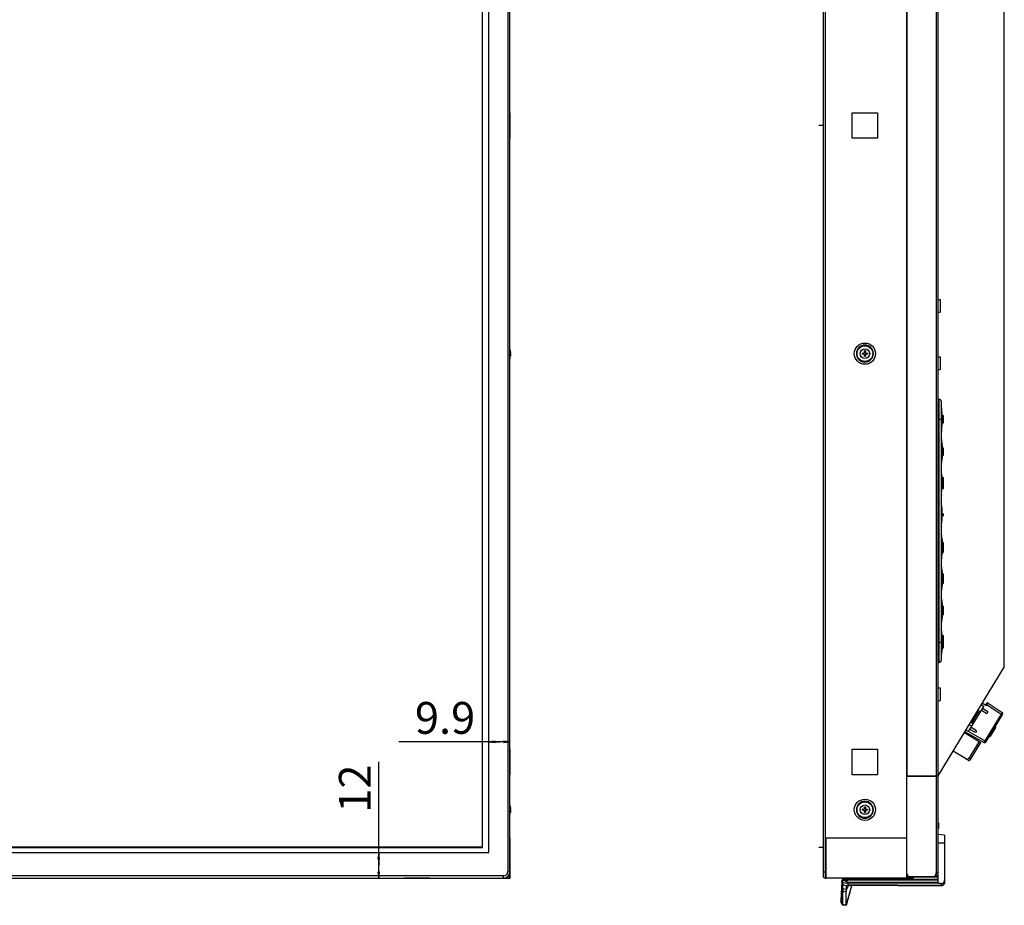
# Model space of a CAD drawing. Units: millimetres. Extents: x 0 to 3600, y 0 to 2500.
# Drawn here: x 1359 to 1823, y 973 to 1391 of the extents above; entities that cross this region are included whole.
import ezdxf

# ---------------------------------------------------------------- set-up
doc = ezdxf.new("R2010")
doc.units = ezdxf.units.MM
doc.header["$LTSCALE"] = 198
doc.layers.get('0').update_dxf_attribs({"linetype": 'CONTINUOUS'})
for name, color, linetype in [('3_ALL_AXES', 7, 'CONTINUOUS'), ('6_ALL_SURFS', 7, 'CONTINUOUS'), ('7_ALL_FEATURES', 7, 'CONTINUOUS'), ('DEF_DRAFT_DIM', 7, 'CONTINUOUS')]:
    doc.layers.add(name, color=color, linetype=linetype)
doc.styles.get("Standard").update_dxf_attribs({"font": 'txt', "width": 0.8})
doc.dimstyles.new('DIMSTYLE_3', dxfattribs={"dimtxt": 15, "dimasz": 3, "dimexe": 0.8, "dimexo": 0.2, "dimgap": 3.75, "dimtad": 1, "dimdec": 1, "dimdsep": 46, "dimtxsty": 'Standard', "dimblk": 'OPEN', "dimblk1": 'OPEN', "dimblk2": 'OPEN', "dimcen": 0.09, "dimadec": 0, "dimazin": 0, "dimtp": 0.2, "dimtm": 0.2, "dimtfac": 1, "dimtdec": 1, "dimtofl": 0, "dimtmove": 0, "dimatfit": 3, "dimldrblk": 'OPEN', "dimfxl": 0, "dimtolj": 1, "dimarcsym": 0})

# ---------------------------------------------------------------- blocks, each defined once
blk = doc.blocks.new('_OPEN')
at = {"color": 0, "linetype": 'ByBlock'}
for p, q in [((0, 0), (-1, 0.12)), ((-1, -0.12), (0, 0)), ((-1, 0), (0, 0))]:
    blk.add_line(p, q, dxfattribs=at)
blk = doc.blocks.new('*D6')
at = {"layer": 'DEF_DRAFT_DIM', "color": 2, "linetype": 'Continuous'}
for p, q in [((1527.92, 992.16), (1527.92, 1040.99)), ((1527.92, 998.16), (1527.92, 992.16)), ((1527.92, 986.16), (1527.92, 992.16))]:
    blk.add_line(p, q, dxfattribs=at)
at = {"layer": 'DEF_DRAFT_DIM', "color": 2, "linetype": 'Continuous', "xscale": 3, "yscale": 3, "zscale": 3}
for p, rotation in [((1527.92, 998.16), 90), ((1527.92, 986.16), 270)]:
    blk.add_blockref('_OPEN', p, dxfattribs=dict(at, rotation=rotation))
at = {"layer": 'DEF_DRAFT_DIM', "color": 2, "linetype": 'Continuous', "insert": (1509.17, 1016.99), "char_height": 15, "width": 24, "attachment_point": 1, "rotation": 90, "line_spacing_factor": 0.9}
blk.add_mtext('12', dxfattribs=at)
blk = doc.blocks.new('*D15')
at = {"layer": 'DEF_DRAFT_DIM', "color": 2, "linetype": 'Continuous'}
for p, q in [((1584.81, 1050.42), (1537.39, 1050.42)), ((1579.86, 1050.42), (1584.81, 1050.42)), ((1589.76, 1050.42), (1584.81, 1050.42))]:
    blk.add_line(p, q, dxfattribs=at)
at = {"layer": 'DEF_DRAFT_DIM', "color": 2, "linetype": 'Continuous', "xscale": 3, "yscale": 3, "zscale": 3, "rotation": 180}
blk.add_blockref('_OPEN', (1579.86, 1050.42), dxfattribs=at)
at = {"layer": 'DEF_DRAFT_DIM', "color": 2, "linetype": 'Continuous', "xscale": 3, "yscale": 3, "zscale": 3}
blk.add_blockref('_OPEN', (1589.76, 1050.42), dxfattribs=at)
at = {"layer": 'DEF_DRAFT_DIM', "color": 2, "linetype": 'Continuous', "insert": (1573.39, 1069.17), "char_height": 15, "width": 36, "attachment_point": 3, "line_spacing_factor": 0.9}
blk.add_mtext('9.9', dxfattribs=at)

msp = doc.modelspace()

# ---------------------------------------------------------------- linework, layer by layer
at = {"layer": '3_ALL_AXES', "color": 7, "linetype": 'Continuous'}
for p, q in [((1791.52, 1258.86), (1792.52, 1258.86)), ((1792.52, 1258.86), (1792.52, 1252.86)), ((1791.52, 1252.86), (1792.52, 1252.86)), ((1791.52, 1231.86), (1792.52, 1231.86)), ((1792.52, 1231.86), (1792.52, 1225.86)), ((1791.52, 1225.86), (1792.52, 1225.86)), ((1791.52, 1075.86), (1792.52, 1075.86)), ((1792.52, 1075.86), (1792.52, 1069.86)), ((1791.52, 1069.86), (1792.52, 1069.86)), ((1791.52, 1012.21), (1791.72, 1012.21)), ((1791.72, 1012.21), (1791.72, 1009.51)), ((1791.52, 1009.51), (1791.72, 1009.51)), ((1772.52, 982.8), (1748.97, 982.8)), ((1772.52, 982.66), (1748.97, 982.66))]:
    msp.add_line(p, q, dxfattribs=at)
at = {"layer": '6_ALL_SURFS', "color": 7, "linetype": 'Continuous'}
for p, q in [((1745.86, 974.54), (1746.31, 973.79)), ((1746.31, 973.78), (1746.35, 973.73)), ((1746.35, 973.73), (1746.43, 973.67)), ((1746.43, 973.67), (1746.52, 973.64))]:
    msp.add_line(p, q, dxfattribs=at)
at = {"layer": '7_ALL_FEATURES', "color": 7, "linetype": 'Continuous'}
for p, q in [((1589.76, 986.16), (1589.76, 1695.56)), ((1737.32, 1694.56), (1737.32, 987.16)), ((1738.32, 1695.56), (1738.32, 986.16)), ((1776.72, 986.06), (1776.72, 1695.66)), ((1790.72, 987.46), (1790.72, 1694.26)), ((1791.52, 983.63), (1791.52, 1694.26)), ((1588.76, 1692.56), (1588.76, 989.16)), ((1576.71, 1680.96), (1576.71, 1000.76)), ((1576.81, 1000.66), (1576.81, 1681.06)), ((1579.86, 998.46), (1579.86, 1683.26)), ((1776.87, 1609.02), (1776.87, 1034.31)), ((1822.73, 1085.64), (1822.73, 1577.81)), ((1589.86, 1346.86), (1589.76, 1346.86)), ((1589.86, 1334.86), (1589.86, 1346.86)), ((1751.02, 1334.86), (1751.02, 1346.86)), ((1751.02, 1346.86), (1763.02, 1346.86)), ((1763.02, 1346.86), (1763.02, 1334.86)), ((1589.86, 1334.86), (1589.76, 1334.86)), ((1763.02, 1334.86), (1751.02, 1334.86)), ((1590.04, 1234.61), (1590.04, 1234.61)), ((1757.27, 1234.61), (1756.77, 1234.61)), ((1756.77, 1233.61), (1756.77, 1234.61)), ((1757.27, 1234.61), (1757.27, 1233.61)), ((1589.76, 1231.1), (1589.89, 1231.48)), ((1589.89, 1231.48), (1590.04, 1232.11)), ((1590.04, 1233.61), (1590.15, 1233.61)), ((1590.15, 1233.11), (1590.04, 1233.11)), ((1590.04, 1232.11), (1590.04, 1232.11)), ((1753.02, 1233.36), (1753.02, 1233.38)), ((1755.77, 1233.61), (1756.77, 1233.61)), ((1755.77, 1233.61), (1755.77, 1233.11)), ((1756.77, 1233.11), (1755.77, 1233.11)), ((1756.77, 1232.11), (1756.77, 1233.11)), ((1756.77, 1232.11), (1757.27, 1232.11)), ((1757.27, 1233.61), (1758.27, 1233.61)), ((1758.27, 1233.11), (1757.27, 1233.11)), ((1757.27, 1233.11), (1757.27, 1232.11)), ((1758.27, 1233.61), (1758.27, 1233.11)), ((1761.02, 1233.36), (1761.02, 1233.34)), ((1791.52, 1211.86), (1792.02, 1211.86)), ((1792.02, 1087.86), (1792.02, 1211.86)), ((1793.02, 1210.86), (1793.02, 1088.86)), ((1793.07, 1207.82), (1793.02, 1208.47)), ((1793.07, 1207.82), (1793.07, 1196.9)), ((1793.02, 1202.36), (1791.52, 1202.36)), ((1793.47, 1204.25), (1794.02, 1204.25)), ((1793.47, 1204.07), (1793.47, 1204.25)), ((1794.02, 1204.07), (1793.47, 1204.07)), ((1794.02, 1200.79), (1794.02, 1204.25)), ((1793.43, 1200.79), (1794.02, 1200.79)), ((1793.44, 1201.45), (1794.02, 1201.45)), ((1793.07, 1196.9), (1793.02, 1196.25)), ((1793.07, 1192.82), (1793.02, 1193.47)), ((1793.07, 1181.9), (1793.07, 1192.82)), ((1793.43, 1188.93), (1794.02, 1188.93)), ((1794.02, 1188.27), (1793.44, 1188.27)), ((1794.02, 1185.47), (1794.02, 1188.93)), ((1793.47, 1185.65), (1794.02, 1185.65)), ((1793.47, 1185.47), (1793.47, 1185.65)), ((1793.47, 1185.47), (1794.02, 1185.47)), ((1793.07, 1181.9), (1793.02, 1181.25)), ((1793.07, 1177.82), (1793.02, 1178.47)), ((1793.07, 1172.36), (1793.07, 1177.82)), ((1793.42, 1174.91), (1794.02, 1174.91)), ((1793.45, 1174.48), (1793.42, 1174.91)), ((1794.02, 1174.48), (1793.45, 1174.48)), ((1794.02, 1169.81), (1794.02, 1174.91)), ((1793.07, 1166.9), (1793.07, 1172.36)), ((1793.42, 1169.81), (1793.45, 1170.24)), ((1793.42, 1169.81), (1794.02, 1169.81)), ((1793.44, 1172.78), (1794.02, 1172.78)), ((1794.02, 1171.94), (1793.44, 1171.94)), ((1793.45, 1170.24), (1794.02, 1170.24)), ((1793.51, 1172.93), (1794.02, 1172.93)), ((1793.51, 1172.86), (1793.51, 1172.93)), ((1794.02, 1171.79), (1793.51, 1171.79)), ((1793.07, 1166.9), (1793.02, 1166.25)), ((1793.07, 1162.82), (1793.02, 1163.47)), ((1793.07, 1157.36), (1793.07, 1162.82)), ((1793.07, 1151.9), (1793.07, 1157.36)), ((1793.45, 1157.78), (1794.02, 1157.78)), ((1794.02, 1156.94), (1793.45, 1156.94)), ((1794.02, 1156.94), (1794.02, 1157.78)), ((1793.07, 1151.9), (1793.02, 1151.25)), ((1793.07, 1147.82), (1793.02, 1148.47)), ((1793.07, 1142.36), (1793.07, 1147.82)), ((1793.07, 1136.9), (1793.07, 1142.36)), ((1794.02, 1141.88), (1793.44, 1141.88)), ((1793.46, 1144.32), (1794.02, 1144.32)), ((1793.46, 1142.55), (1794.02, 1142.55)), ((1794.02, 1144.14), (1793.47, 1144.14)), ((1794.02, 1139.72), (1794.02, 1144.32)), ((1793.07, 1136.9), (1793.02, 1136.25)), ((1793.41, 1139.72), (1794.02, 1139.72)), ((1793.42, 1139.9), (1794.02, 1139.9)), ((1793.07, 1132.82), (1793.02, 1133.47)), ((1793.07, 1127.36), (1793.07, 1132.82)), ((1793.39, 1129.53), (1794.02, 1129.53)), ((1794.02, 1129.1), (1793.39, 1129.1)), ((1794.02, 1125.19), (1794.02, 1129.53)), ((1793.07, 1121.9), (1793.07, 1127.36)), ((1793.39, 1125.61), (1794.02, 1125.61)), ((1793.39, 1125.19), (1794.02, 1125.19)), ((1793.07, 1121.9), (1793.02, 1121.25)), ((1793.07, 1117.82), (1793.02, 1118.47)), ((1793.07, 1106.9), (1793.07, 1117.82)), ((1793.42, 1114.32), (1794.02, 1114.32)), ((1794.02, 1113.89), (1793.42, 1113.89)), ((1793.46, 1114.39), (1794.02, 1114.39)), ((1794.02, 1110.26), (1794.02, 1114.39)), ((1793.42, 1110.69), (1794.02, 1110.69)), ((1794.02, 1110.26), (1793.42, 1110.26)), ((1793.07, 1106.9), (1793.02, 1106.25)), ((1793.07, 1102.82), (1793.02, 1103.47)), ((1793.07, 1097.36), (1793.07, 1102.82)), ((1793.38, 1100.44), (1794.02, 1100.44)), ((1793.41, 1100.01), (1793.38, 1100.44)), ((1794.02, 1100.01), (1793.41, 1100.01)), ((1794.02, 1094.67), (1794.02, 1100.44)), ((1791.52, 1097.36), (1793.02, 1097.36)), ((1793.07, 1091.9), (1793.07, 1097.36)), ((1793.42, 1097.36), (1793.41, 1095.36)), ((1793.41, 1095.36), (1793.41, 1094.67)), ((1793.42, 1097.36), (1793.43, 1099.08)), ((1793.43, 1099.08), (1794.02, 1099.08)), ((1793.44, 1099.15), (1794.02, 1099.15)), ((1793.07, 1091.9), (1793.02, 1091.25)), ((1793.41, 1094.67), (1794.02, 1094.67)), ((1791.52, 1087.86), (1792.02, 1087.86)), ((1791.52, 1034.31), (1822.73, 1085.64)), ((1811.92, 1067.86), (1813.09, 1067.08)), ((1814.33, 1067.36), (1812.73, 1068.26)), ((1814.4, 1068.48), (1813.87, 1067.61)), ((1814.59, 1067.79), (1814.14, 1068.05)), ((1814.59, 1067.79), (1814.33, 1067.36)), ((1814.59, 1067.79), (1821.19, 1063.44)), ((1815.11, 1068.64), (1821.71, 1064.29)), ((1805.88, 1055.23), (1813.09, 1067.08)), ((1807.36, 1059.2), (1810.45, 1064.28)), ((1809.95, 1064.62), (1811.11, 1063.84)), ((1810.36, 1065.3), (1811.53, 1064.52)), ((1814.49, 1063.61), (1811.92, 1065.17)), ((1815.01, 1064.47), (1812.44, 1066.03)), ((1821.19, 1063.44), (1813.57, 1050.9)), ((1821.89, 1063.48), (1813.86, 1050.26)), ((1815.01, 1064.47), (1814.49, 1063.61)), ((1821.69, 1063.14), (1821.19, 1063.44)), ((1807.43, 1057.79), (1806.2, 1058.46)), ((1808.06, 1058.82), (1806.83, 1059.49)), ((1803.97, 1054.79), (1811.66, 1050.11)), ((1813.05, 1050.05), (1804.13, 1055.05)), ((1805.88, 1055.23), (1804.65, 1055.9)), ((1813.57, 1050.9), (1805.87, 1055.22)), ((1809.08, 1054.73), (1806.52, 1056.28)), ((1809.6, 1055.58), (1807.04, 1057.14)), ((1809.6, 1055.58), (1809.08, 1054.73)), ((1818.48, 1057.81), (1815.45, 1052.82)), ((1818.63, 1057.14), (1816.11, 1053)), ((1818.48, 1057.81), (1818.46, 1057.83)), ((1806.04, 1042.41), (1810.98, 1050.53)), ((1806.73, 1042), (1811.66, 1050.11)), ((1814.07, 1050.6), (1813.57, 1050.9)), ((1815.42, 1052.84), (1815.45, 1052.82)), ((1589.86, 1046.86), (1589.76, 1046.86)), ((1589.86, 1034.86), (1589.86, 1046.86)), ((1751.02, 1046.86), (1763.02, 1046.86)), ((1751.02, 1034.86), (1751.02, 1046.86)), ((1763.02, 1046.86), (1763.02, 1034.86)), ((1805.63, 1041.73), (1798.62, 1045.99)), ((1805.85, 1042.53), (1806.04, 1042.41)), ((1806.83, 1042.17), (1805.98, 1042.69)), ((1589.86, 1034.86), (1589.76, 1034.86)), ((1763.02, 1034.86), (1751.02, 1034.86)), ((1776.87, 1034.31), (1791.52, 1034.31)), ((1776.87, 1034.16), (1791.52, 1034.16)), ((1776.87, 988.36), (1776.87, 1034.16)), ((1778.72, 1034.31), (1778.72, 1034.16)), ((1779.72, 1034.31), (1779.72, 1034.16)), ((1779.85, 1034.31), (1779.85, 1034.16)), ((1781.72, 1034.16), (1781.72, 1034.31)), ((1589.76, 1016.1), (1589.89, 1016.48)), ((1589.89, 1016.48), (1590.04, 1017.11)), ((1590.04, 1019.61), (1590.04, 1019.61)), ((1590.04, 1018.61), (1590.15, 1018.61)), ((1590.15, 1018.11), (1590.04, 1018.11)), ((1590.04, 1017.11), (1590.04, 1017.11)), ((1753.02, 1018.36), (1753.02, 1018.38)), ((1755.77, 1018.61), (1756.77, 1018.61)), ((1755.77, 1018.61), (1755.77, 1018.11)), ((1756.77, 1018.11), (1755.77, 1018.11)), ((1757.27, 1019.61), (1756.77, 1019.61)), ((1756.77, 1018.61), (1756.77, 1019.61)), ((1756.77, 1017.11), (1756.77, 1018.11)), ((1756.77, 1017.11), (1757.27, 1017.11)), ((1757.27, 1019.61), (1757.27, 1018.61)), ((1757.27, 1018.61), (1758.27, 1018.61)), ((1758.27, 1018.11), (1757.27, 1018.11)), ((1757.27, 1018.11), (1757.27, 1017.11)), ((1758.27, 1018.61), (1758.27, 1018.11)), ((1761.02, 1018.36), (1761.02, 1018.34)), ((1776.87, 1008.56), (1776.72, 1008.56)), ((1589.86, 1005.06), (1589.76, 1005.06)), ((1589.86, 986.06), (1589.86, 1005.06)), ((1776.72, 1005.06), (1738.72, 1005.06)), ((1738.72, 986.06), (1738.72, 1005.06)), ((1794.52, 1006.45), (1791.52, 1006.66)), ((1794.52, 1002.66), (1791.52, 1002.66)), ((1794.52, 1006.45), (1794.52, 984.12)), ((364.46, 998.16), (1579.56, 998.16)), ((367.21, 1000.66), (1576.81, 1000.66)), ((1576.71, 1000.76), (367.31, 1000.76)), ((1589.76, 989.16), (1588.76, 989.16)), ((1737.32, 989.16), (1738.72, 989.16)), ((1776.87, 991.06), (1776.72, 991.06)), ((1776.72, 988.66), (1776.87, 988.66)), ((1776.72, 988.51), (1776.87, 988.51)), ((1791.52, 988.66), (1790.62, 988.66)), ((1790.62, 988.36), (1790.62, 988.66)), ((354.26, 986.16), (1589.76, 986.16)), ((1586.76, 987.16), (357.26, 987.16)), ((1540.01, 986.16), (1540.01, 986.06)), ((1552.01, 986.06), (1540.01, 986.06)), ((1552.01, 986.16), (1552.01, 986.06)), ((1570.86, 986.16), (1570.86, 986.06)), ((1570.86, 986.06), (1589.86, 986.06)), ((1586.76, 986.16), (1586.76, 987.16)), ((1588.68, 986.86), (1589.26, 986.86)), ((1589.26, 987.51), (1589.26, 986.86)), ((1738.32, 986.16), (1738.72, 986.16)), ((1776.72, 986.06), (1738.72, 986.06)), ((1746.14, 984.97), (1746.13, 984.95)), ((1746.13, 984.95), (1746.13, 984.9)), ((1746.13, 984.9), (1746.14, 984.85)), ((1746.14, 984.85), (1746.15, 984.81)), ((1746.15, 984.81), (1746.17, 984.75)), ((1746.15, 984.81), (1746.2, 984.6)), ((1746.15, 984.81), (1746.2, 984.6)), ((1746.17, 984.76), (1746.17, 984.75)), ((1746.23, 983.86), (1746.23, 983.86)), ((1746.52, 983.2), (1746.26, 983.71)), ((1746.67, 984.1), (1746.59, 984.32)), ((1748.15, 984.64), (1746.61, 984.9)), ((1746.62, 985.66), (1791.52, 985.66)), ((1746.67, 984.1), (1748.88, 983.73)), ((1748.77, 985.16), (1746.72, 985.16)), ((1748.15, 984.64), (1748.77, 985.16)), ((1791.52, 984.1), (1748.86, 984.1)), ((1791.52, 983.73), (1748.88, 983.73)), ((1758.26, 984.05), (1748.96, 984.06)), ((1748.97, 985.27), (1748.97, 985.65)), ((1791.52, 983.94), (1758.26, 984.05)), ((1772.52, 985.29), (1772.52, 985.66)), ((1772.52, 985.29), (1780.32, 985.31)), ((1772.56, 984.04), (1772.56, 984.01)), ((1776.72, 986.16), (1779.72, 986.16)), ((1776.87, 987.46), (1777.17, 987.46)), ((1776.87, 986.66), (1776.87, 987.46)), ((1790.72, 986.66), (1776.87, 986.66)), ((1778.37, 986.86), (1789.12, 986.86)), ((1778.37, 986.66), (1778.37, 986.86)), ((1779.72, 986.66), (1779.72, 986.16)), ((1779.82, 986.06), (1779.72, 986.16)), ((1790.31, 987.46), (1790.72, 987.46)), ((1746.09, 981.1), (1746.08, 980.95)), ((1746.08, 980.97), (1746.08, 980.93)), ((1746.08, 980.97), (1746.08, 980.95)), ((1746.08, 980.95), (1746.08, 980.88)), ((1746.08, 980.93), (1746.08, 980.86)), ((1746.08, 980.88), (1746.12, 980.79)), ((1746.08, 980.86), (1746.11, 980.77)), ((1746.09, 981.1), (1746.1, 981.03)), ((1746.1, 981.03), (1746.13, 980.94)), ((1746.11, 980.77), (1746.12, 980.79)), ((1746.11, 980.77), (1746.32, 980.43)), ((1746.12, 980.79), (1746.13, 980.94)), ((1746.12, 980.79), (1746.32, 980.45)), ((1746.15, 981.84), (1746.13, 981.64)), ((1746.14, 981.83), (1746.13, 981.64)), ((1746.13, 980.94), (1746.15, 981.2)), ((1746.15, 981.86), (1746.15, 981.81)), ((1746.15, 981.83), (1746.15, 981.76)), ((1746.15, 981.83), (1746.15, 981.75)), ((1746.15, 981.81), (1746.18, 981.71)), ((1746.15, 981.76), (1746.18, 981.69)), ((1746.15, 981.75), (1746.18, 981.66)), ((1746.18, 981.69), (1746.44, 981.23)), ((1746.34, 981.34), (1746.18, 981.66)), ((1746.31, 978.93), (1746.32, 980.23)), ((1746.32, 980.45), (1746.32, 980.43)), ((1746.32, 980.43), (1746.41, 980.29)), ((1746.32, 980.23), (1746.32, 980.43)), ((1746.63, 980.49), (1746.62, 980.17)), ((1746.62, 980.17), (1748.32, 979.9)), ((1746.62, 980.17), (1746.62, 980.15)), ((1746.66, 981.09), (1746.63, 980.49)), ((1748.36, 980.81), (1746.66, 981.09)), ((1746.74, 983.04), (1748.83, 982.66)), ((1748.28, 979.24), (1748.33, 980.21)), ((1748.33, 980.21), (1748.36, 980.81)), ((1748.41, 973.75), (1750.92, 982.66)), ((1748.44, 982.66), (1748.97, 982.66)), ((1748.97, 982.8), (1748.97, 982.76)), ((1748.97, 982.76), (1793.02, 982.76)), ((1748.97, 982.76), (1748.97, 982.65)), ((1750.06, 979.61), (1750.23, 980.23)), ((1750.23, 980.23), (1750.36, 980.72)), ((1750.36, 980.72), (1750.47, 981.11)), ((1750.47, 981.11), (1750.55, 981.4)), ((1750.55, 981.4), (1750.63, 981.71)), ((1772.52, 982.8), (1793.02, 982.8)), ((1772.52, 982.66), (1793.53, 982.66)), ((1793.02, 983.62), (1791.52, 983.63)), ((1793.02, 983.62), (1793.02, 982.66)), ((1745.82, 974.73), (1745.82, 974.71)), ((1745.82, 974.73), (1745.82, 974.7)), ((1745.82, 974.71), (1745.82, 974.7)), ((1745.82, 974.7), (1745.82, 974.68)), ((1745.82, 974.7), (1745.82, 974.7)), ((1745.82, 974.68), (1745.82, 974.66)), ((1745.82, 974.68), (1745.82, 974.68)), ((1745.82, 974.66), (1745.83, 974.63)), ((1745.83, 974.65), (1745.83, 974.63)), ((1745.83, 974.63), (1745.84, 974.59)), ((1745.86, 974.57), (1745.87, 974.7)), ((1745.86, 974.57), (1746.3, 973.83)), ((1745.86, 974.54), (1745.86, 974.57)), ((1745.87, 974.7), (1745.9, 975.84)), ((1746.3, 977.94), (1746.31, 978.93)), ((1746.3, 977.34), (1746.3, 977.94)), ((1746.3, 977.05), (1746.3, 977.34)), ((1748.49, 974.06), (1748.79, 975.16)), ((1748.79, 975.16), (1748.95, 975.71)), ((1748.95, 975.71), (1749.1, 976.25)), ((1749.1, 976.25), (1749.24, 976.76)), ((1749.24, 976.76), (1749.44, 977.45)), ((1746.3, 973.83), (1746.3, 973.83)), ((1746.31, 973.78), (1746.31, 973.78)), ((1748.2, 973.39), (1746.51, 973.69)), ((1746.51, 973.64), (1746.52, 973.64)), ((1746.52, 973.64), (1746.52, 973.64)), ((1746.52, 973.64), (1748.22, 973.34)), ((1748.2, 973.39), (1748.2, 973.39)), ((1748.35, 973.59), (1748.22, 973.34)), ((1748.35, 973.59), (1748.4, 973.75)), ((1748.4, 973.75), (1748.44, 973.91)), ((1748.44, 973.91), (1748.49, 974.06))]:
    msp.add_line(p, q, dxfattribs=at)
at = {"layer": '7_ALL_FEATURES', "color": 4, "linetype": 'Continuous'}
for p, q in [((1776.87, 1341.06), (1776.72, 1341.06)), ((1737.32, 1340.86), (1735.28, 1340.86)), ((1737.32, 1000.66), (1735.28, 1000.66))]:
    msp.add_line(p, q, dxfattribs=at)
at = {"layer": '7_ALL_FEATURES', "color": 3, "linetype": 'Continuous'}
for p, q in [((1776.72, 988.81), (1776.87, 988.81)), ((1776.72, 986.06), (1779.82, 986.06)), ((1779.82, 986.66), (1779.82, 986.06))]:
    msp.add_line(p, q, dxfattribs=at)
at = {"layer": '7_ALL_FEATURES', "color": 7, "linetype": 'Continuous'}
for points in [[(1590.04, 1234.61), (1589.87, 1235.29), (1589.76, 1235.62)], [(1793.47, 1204.25), (1793.45, 1204.54), (1793.39, 1205.26), (1793.31, 1206.07), (1793.2, 1206.98), (1793.07, 1207.82)], [(1793.44, 1201.45), (1793.46, 1201.76), (1793.47, 1202.06), (1793.48, 1202.36)], [(1793.48, 1202.36), (1793.49, 1202.93), (1793.49, 1203.5), (1793.47, 1204.07)], [(1793.07, 1196.9), (1793.2, 1197.71), (1793.31, 1198.62), (1793.39, 1199.43), (1793.45, 1200.16), (1793.48, 1200.78)], [(1793.44, 1201.45), (1793.43, 1201.31), (1793.42, 1201.12), (1793.42, 1200.95), (1793.42, 1200.83), (1793.43, 1200.79)], [(1793.07, 1192.82), (1793.2, 1192.01), (1793.31, 1191.1), (1793.39, 1190.29), (1793.45, 1189.56), (1793.48, 1188.94)], [(1793.43, 1188.93), (1793.42, 1188.91), (1793.42, 1188.81), (1793.42, 1188.64), (1793.43, 1188.45), (1793.44, 1188.27)], [(1793.44, 1188.27), (1793.46, 1187.95), (1793.47, 1187.65), (1793.48, 1187.36)], [(1793.47, 1185.47), (1793.45, 1185.18), (1793.39, 1184.46), (1793.31, 1183.65), (1793.2, 1182.74), (1793.07, 1181.9)], [(1793.48, 1187.36), (1793.49, 1186.79), (1793.49, 1186.22), (1793.47, 1185.65)], [(1793.42, 1174.91), (1793.38, 1175.39), (1793.28, 1176.35), (1793.13, 1177.44), (1793.07, 1177.82)], [(1793.07, 1166.9), (1793.18, 1167.59), (1793.33, 1168.78), (1793.42, 1169.81)], [(1793.41, 1172.36), (1793.41, 1172.52), (1793.42, 1172.66), (1793.43, 1172.75), (1793.44, 1172.78)], [(1793.44, 1171.94), (1793.43, 1171.97), (1793.42, 1172.06), (1793.41, 1172.2), (1793.41, 1172.36)], [(1793.51, 1172.78), (1793.51, 1172.8), (1793.51, 1172.86)], [(1793.51, 1171.79), (1793.51, 1171.86), (1793.51, 1171.92), (1793.51, 1171.94)], [(1793.52, 1157.78), (1793.51, 1158.05), (1793.49, 1158.75), (1793.45, 1159.5), (1793.39, 1160.33), (1793.29, 1161.28), (1793.15, 1162.36), (1793.07, 1162.82)], [(1793.07, 1151.9), (1793.19, 1152.66), (1793.33, 1153.85), (1793.43, 1154.88), (1793.48, 1155.77), (1793.51, 1156.58), (1793.52, 1156.94)], [(1793.42, 1157.36), (1793.42, 1157.52), (1793.43, 1157.66), (1793.44, 1157.75), (1793.45, 1157.78)], [(1793.45, 1156.94), (1793.44, 1156.97), (1793.43, 1157.06), (1793.42, 1157.2), (1793.42, 1157.36)], [(1793.07, 1147.82), (1793.2, 1147), (1793.31, 1146.1), (1793.39, 1145.28), (1793.45, 1144.56), (1793.48, 1143.91), (1793.5, 1143.35), (1793.52, 1142.85), (1793.52, 1142.55)], [(1793.46, 1142.55), (1793.46, 1142.54), (1793.45, 1142.48), (1793.44, 1142.36)], [(1793.44, 1142.36), (1793.44, 1142.2), (1793.44, 1142.03), (1793.45, 1141.22)], [(1793.41, 1139.72), (1793.39, 1139.47), (1793.31, 1138.66), (1793.2, 1137.75), (1793.07, 1136.9)], [(1793.41, 1139.72), (1793.41, 1139.72), (1793.41, 1139.79), (1793.42, 1139.9)], [(1793.45, 1141.22), (1793.44, 1140.56), (1793.42, 1139.9)], [(1793.07, 1132.82), (1793.16, 1132.26), (1793.3, 1131.2), (1793.39, 1130.26), (1793.45, 1129.53)], [(1793.39, 1129.1), (1793.38, 1129.29), (1793.38, 1129.43), (1793.39, 1129.52), (1793.39, 1129.53)], [(1793.45, 1125.18), (1793.39, 1124.47), (1793.3, 1123.54), (1793.16, 1122.48), (1793.07, 1121.9)], [(1793.39, 1125.19), (1793.39, 1125.2), (1793.38, 1125.28), (1793.38, 1125.43), (1793.39, 1125.61)], [(1793.07, 1117.82), (1793.13, 1117.44), (1793.24, 1116.72), (1793.32, 1116.04), (1793.38, 1115.41), (1793.43, 1114.83), (1793.46, 1114.32)], [(1793.42, 1113.89), (1793.42, 1114.08), (1793.42, 1114.22), (1793.42, 1114.31), (1793.42, 1114.32)], [(1793.45, 1110.26), (1793.42, 1109.83), (1793.38, 1109.29), (1793.32, 1108.67), (1793.23, 1107.99), (1793.13, 1107.25), (1793.07, 1106.9)], [(1793.42, 1110.26), (1793.41, 1110.3), (1793.41, 1110.39), (1793.41, 1110.53), (1793.42, 1110.69)], [(1793.07, 1102.82), (1793.19, 1102.06), (1793.33, 1100.88), (1793.38, 1100.44)], [(1793.44, 1099.15), (1793.44, 1099.14), (1793.43, 1099.08)], [(1793.41, 1094.67), (1793.39, 1094.38), (1793.29, 1093.43), (1793.14, 1092.36), (1793.07, 1091.9)], [(1815.11, 1068.64), (1815.1, 1068.62), (1815.06, 1068.55), (1815, 1068.45), (1814.92, 1068.31), (1814.82, 1068.15), (1814.71, 1067.97), (1814.59, 1067.79)], [(1821.71, 1064.29), (1821.71, 1064.27), (1821.68, 1064.22), (1821.63, 1064.15), (1821.57, 1064.04), (1821.5, 1063.92), (1821.41, 1063.78), (1821.3, 1063.61), (1821.19, 1063.44)], [(1813.57, 1050.9), (1813.47, 1050.73), (1813.38, 1050.57), (1813.29, 1050.43), (1813.22, 1050.3), (1813.15, 1050.2), (1813.1, 1050.12), (1813.07, 1050.07), (1813.05, 1050.05)], [(1590.04, 1019.61), (1589.87, 1020.29), (1589.76, 1020.62)], [(1746.16, 985.04), (1746.14, 984.98), (1746.13, 984.93), (1746.13, 984.88), (1746.14, 984.84), (1746.15, 984.81)], [(1746.23, 983.86), (1746.22, 983.33), (1746.18, 982.63), (1746.15, 981.83)], [(1746.33, 985.45), (1746.3, 985.35), (1746.19, 985.1), (1746.16, 985.04)], [(1746.16, 985.04), (1746.17, 985.04), (1746.19, 985.02), (1746.25, 984.97), (1746.35, 984.9), (1746.44, 984.81)], [(1746.22, 984.67), (1746.2, 984.72), (1746.19, 984.74), (1746.18, 984.75), (1746.17, 984.76), (1746.17, 984.76)], [(1746.26, 983.71), (1746.26, 984.15), (1746.23, 984.49), (1746.17, 984.75)], [(1746.18, 981.66), (1746.22, 982.57), (1746.24, 982.92), (1746.25, 983.22), (1746.26, 983.48), (1746.26, 983.71)], [(1746.2, 984.6), (1746.23, 984.27), (1746.23, 983.86)], [(1746.44, 984.81), (1746.33, 984.75), (1746.25, 984.7), (1746.22, 984.67)], [(1746.22, 984.67), (1746.32, 984.51), (1746.39, 984.37), (1746.44, 984.28), (1746.46, 984.24)], [(1746.23, 983.86), (1746.24, 983.79), (1746.26, 983.71)], [(1746.62, 985.66), (1746.58, 985.66), (1746.52, 985.64), (1746.45, 985.61), (1746.4, 985.56), (1746.36, 985.5), (1746.33, 985.45)], [(1746.33, 985.45), (1746.34, 985.44), (1746.37, 985.4), (1746.45, 985.33), (1746.57, 985.25), (1746.72, 985.16)], [(1746.44, 984.81), (1746.49, 984.84), (1746.55, 984.87), (1746.61, 984.9)], [(1746.59, 984.32), (1746.52, 984.54), (1746.44, 984.81)], [(1746.46, 984.24), (1746.51, 984.17), (1746.58, 984.12), (1746.67, 984.1)], [(1746.46, 984.24), (1746.5, 983.99), (1746.52, 983.64), (1746.52, 983.2)], [(1746.61, 984.9), (1746.65, 984.98), (1746.68, 985.07), (1746.72, 985.16)], [(1746.72, 985.16), (1746.69, 985.33), (1746.65, 985.48), (1746.63, 985.58), (1746.62, 985.64), (1746.62, 985.66)], [(1746.74, 983.04), (1746.74, 983.46), (1746.72, 983.81), (1746.67, 984.1)], [(1748.86, 984.1), (1748.76, 984.14), (1748.67, 984.18), (1748.58, 984.21), (1748.51, 984.25), (1748.43, 984.28), (1748.37, 984.32), (1748.31, 984.35), (1748.26, 984.38), (1748.21, 984.42), (1748.17, 984.45), (1748.14, 984.49), (1748.12, 984.53), (1748.11, 984.57), (1748.12, 984.61), (1748.15, 984.64)], [(1748.77, 985.16), (1748.83, 985.2), (1748.9, 985.23), (1748.98, 985.27)], [(1748.96, 984.06), (1748.93, 984.07), (1748.9, 984.09), (1748.86, 984.1)], [(1748.96, 984.06), (1748.91, 983.9), (1748.88, 983.79), (1748.88, 983.73)], [(1748.88, 983.73), (1748.93, 983.48), (1748.96, 983.17), (1748.97, 982.8)], [(1748.97, 985.62), (1785.18, 985.64), (1791.52, 985.65)], [(1748.98, 985.27), (1756.82, 985.27), (1764.67, 985.28), (1772.52, 985.29)], [(1772.56, 984.04), (1765.46, 984.05), (1758.26, 984.05)], [(1772.56, 984.01), (1772.54, 983.88), (1772.52, 983.78), (1772.52, 983.73)], [(1791.52, 983.94), (1785.44, 984), (1779.11, 984.02), (1772.56, 984.04)], [(1791.52, 985.4), (1786.26, 985.37), (1780.7, 985.33), (1774.59, 985.3)], [(1780.32, 985.31), (1785.96, 985.32), (1791.52, 985.33)], [(1793.02, 983.62), (1793.35, 983.65), (1793.67, 983.76), (1793.95, 983.94), (1794.19, 984.17), (1794.37, 984.46), (1794.48, 984.78), (1794.52, 985.12)], [(1794.52, 984.25), (1794.47, 983.88), (1794.32, 983.52), (1794.08, 983.22), (1793.77, 982.99), (1793.41, 982.85), (1793.02, 982.8)], [(1794.52, 984.22), (1794.48, 983.89), (1794.37, 983.58), (1794.19, 983.31), (1793.95, 983.08), (1793.67, 982.9), (1793.35, 982.8), (1793.02, 982.76)], [(1794.52, 984.12), (1794.47, 983.74), (1794.34, 983.38), (1794.12, 983.07), (1793.85, 982.83), (1793.53, 982.66)], [(1746.08, 980.93), (1745.92, 978.19), (1745.86, 976.28), (1745.83, 975.17), (1745.82, 974.73)], [(1745.9, 975.84), (1745.91, 976.31), (1745.92, 976.84), (1745.94, 977.41), (1745.97, 978.07), (1746, 978.86), (1746.05, 979.8), (1746.11, 980.77)], [(1746.13, 981.64), (1746.11, 981.34), (1746.09, 981.1)], [(1746.15, 981.2), (1746.16, 981.43), (1746.18, 981.67)], [(1746.41, 980.29), (1746.36, 979.1), (1746.32, 978.01), (1746.3, 977.05)], [(1746.32, 980.45), (1746.33, 980.76), (1746.33, 981.05), (1746.34, 981.34)], [(1746.44, 981.23), (1746.43, 980.95), (1746.43, 980.64), (1746.41, 980.29)], [(1746.41, 980.31), (1746.46, 980.25), (1746.53, 980.2), (1746.62, 980.17)], [(1746.41, 980.29), (1746.46, 980.23), (1746.53, 980.18), (1746.62, 980.15)], [(1746.44, 981.23), (1746.46, 981.67), (1746.5, 982.41)], [(1746.44, 981.23), (1746.5, 981.17), (1746.57, 981.12), (1746.66, 981.09)], [(1746.62, 980.15), (1746.54, 978.02), (1746.5, 976.3), (1746.49, 975), (1746.49, 974.13), (1746.51, 973.69)], [(1746.5, 982.41), (1746.51, 982.71), (1746.52, 982.98), (1746.52, 983.2)], [(1746.52, 983.2), (1746.56, 983.14), (1746.61, 983.1), (1746.67, 983.06), (1746.74, 983.04)], [(1746.66, 981.09), (1746.68, 981.52), (1746.71, 982.25)], [(1746.71, 982.25), (1746.72, 982.55), (1746.73, 982.82), (1746.74, 983.04)], [(1748.2, 973.39), (1748.19, 973.59), (1748.19, 973.92), (1748.18, 974.34), (1748.18, 974.83), (1748.19, 975.36), (1748.19, 975.89), (1748.2, 976.41), (1748.21, 976.92), (1748.22, 977.44), (1748.24, 978), (1748.26, 978.6), (1748.28, 979.24)], [(1748.36, 980.81), (1748.4, 981.52), (1748.42, 982.13), (1748.44, 982.66)], [(1749.27, 982.66), (1748.85, 981.72), (1748.36, 980.83)], [(1749.72, 978.42), (1749.76, 978.59), (1750.06, 979.61)], [(1750.63, 981.71), (1750.68, 981.88), (1750.72, 982.06), (1750.77, 982.25), (1750.82, 982.45), (1750.88, 982.66)], [(1745.82, 974.73), (1745.83, 974.64), (1745.86, 974.57)], [(1745.83, 974.63), (1745.84, 974.59), (1745.86, 974.55), (1745.86, 974.54)], [(1746.31, 977.05), (1746.29, 975.79), (1746.29, 974.82), (1746.29, 974.17), (1746.3, 973.83)], [(1749.44, 977.45), (1749.61, 978.06), (1749.72, 978.42)], [(1746.3, 973.83), (1746.36, 973.77), (1746.43, 973.72), (1746.51, 973.69)], [(1746.3, 973.83), (1746.31, 973.8), (1746.31, 973.78)], [(1746.3, 973.83), (1746.3, 973.81), (1746.31, 973.79), (1746.31, 973.79)], [(1746.51, 973.69), (1746.51, 973.67), (1746.51, 973.66)], [(1746.51, 973.66), (1746.51, 973.65), (1746.51, 973.64)], [(1748.41, 973.79), (1748.31, 973.59), (1748.2, 973.39)], [(1748.22, 973.34), (1748.21, 973.34), (1748.21, 973.36), (1748.2, 973.39)], [(1748.35, 973.59), (1748.37, 973.64), (1748.4, 973.69), (1748.41, 973.75)], [(1748.41, 973.79), (1748.43, 973.83), (1748.45, 973.88), (1748.47, 973.93)]]:
    msp.add_lwpolyline(points, dxfattribs=at)
for centre, radius in [((1757.02, 1233.36), 5), ((1757.02, 1233.36), 3.7), ((1757.02, 1233.36), 2.26), ((1757.02, 1018.36), 5), ((1757.02, 1018.36), 3.7), ((1757.02, 1018.36), 2.26)]:
    msp.add_circle(centre, radius, dxfattribs=at)
for centre, radius, start, end in [((1583.56, 1233.36), 6.6, 2.1717, 10.9219), ((1757.02, 1233.36), 4, 0, 179.7797), ((1583.56, 1233.36), 6.48, 357.7899, 2.2101), ((1583.56, 1233.36), 6.6, 349.0781, 357.8283), ((1757.02, 1233.36), 4, 180, 359.7797), ((1792.02, 1210.86), 1, 0, 90), ((1759.91, 1172.36), 33.61, 0.9797, 3.6227), ((1759.91, 1172.36), 33.61, 356.3771, 359.0201), ((1759.91, 1127.36), 33.53, 357.0099, 2.983), ((1759.91, 1112.36), 33.55, 357.1453, 2.6197), ((1759.91, 1097.36), 33.61, 3.046, 4.5277), ((1792.02, 1088.86), 1, 270, 360), ((1812.48, 1067.82), 0.5, 60.6971, 148.6971), ((1814.83, 1068.22), 0.5, 56.6471, 148.6971), ((1821.38, 1063.79), 0.6, 328.6971, 56.6471), ((1818.2, 1057.4), 0.5, 328.6971, 55.6971), ((1813.35, 1050.57), 0.6, 240.7471, 328.6971), ((1815.68, 1053.26), 0.5, 241.6971, 328.6971), ((1805.12, 1043.21), 1, 238.6971, 328.6971), ((1806.04, 1042.41), 0.8, 238.6971, 328.6971), ((1757.02, 1018.36), 4, 0, 179.7797), ((1583.56, 1018.36), 6.6, 2.1717, 10.9219), ((1583.56, 1018.36), 6.48, 357.7899, 2.2101), ((1583.56, 1018.36), 6.6, 349.0781, 357.8283), ((1757.02, 1018.36), 4, 180, 359.7797), ((1579.56, 998.46), 0.3, 270, 360), ((1586.76, 989.16), 3, 270, 360), ((1586.76, 989.16), 2, 270, 360), ((1778.37, 988.36), 1.5, 180, 270), ((1789.12, 988.36), 1.5, 270, 360), ((1738.32, 987.16), 1, 180, 270), ((1790.72, 987.46), 0.8, 270, 360)]:
    msp.add_arc(centre, radius, start, end, dxfattribs=at)

# ---------------------------------------------------------------- dimensions: what is measured, and where the dimension line sits
at = {"layer": 'DEF_DRAFT_DIM', "color": 2, "linetype": 'Continuous'}
for base, p1, p2, angle, picture, middle in [((1579.86, 1050.42), (1589.76, 989.16), (1579.86, 998.46), 180, '*D15', (1555.39, 1050.42)), ((1527.92, 986.16), (1579.56, 998.16), (1586.76, 986.16), 270, '*D6', (1527.92, 1030.49))]:
    dim = msp.add_linear_dim(base=base, p1=p1, p2=p2, angle=angle, dimstyle='DIMSTYLE_3', dxfattribs=at)
    dim.commit()
    dim.dimension.update_dxf_attribs({"geometry": picture, "text_midpoint": middle, "dimtype": 160})

doc.saveas('drawing.dxf')
